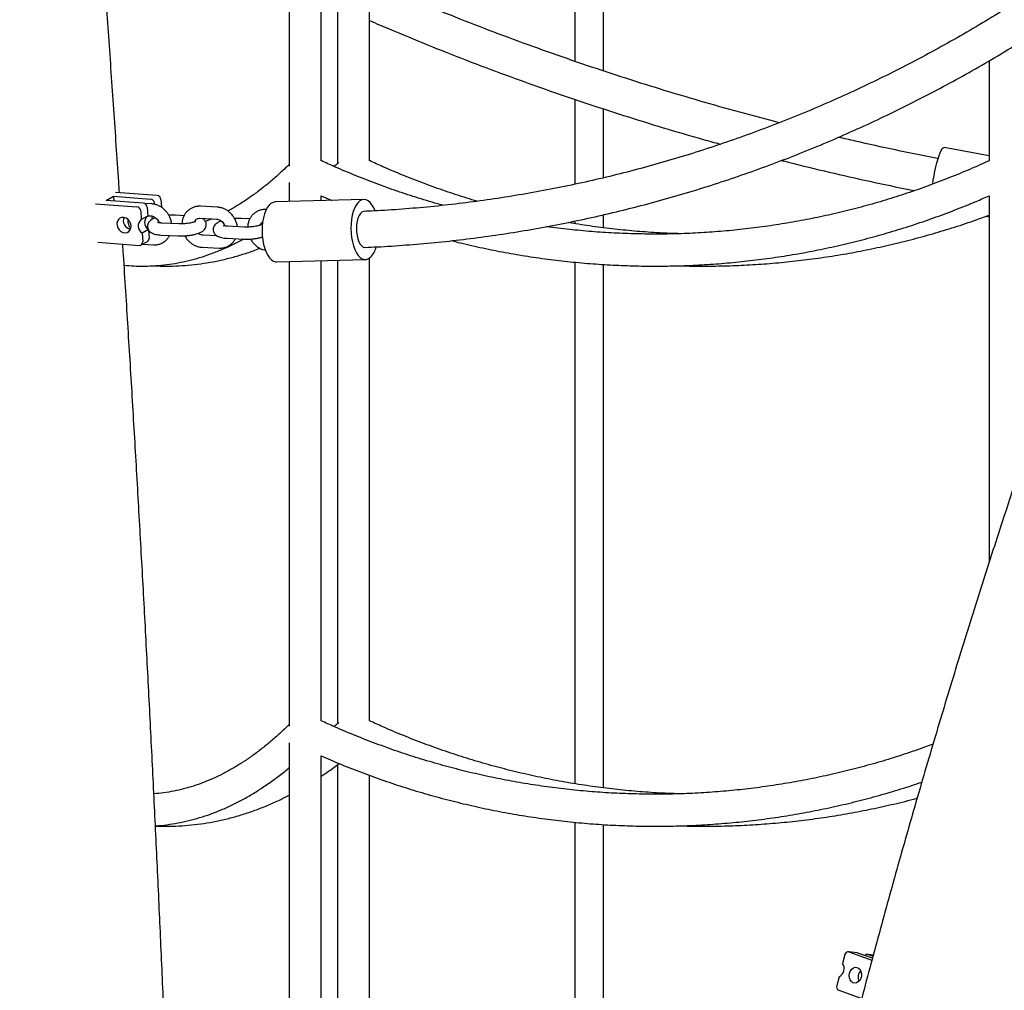
# Model space of a CAD drawing. Extents: x 0 to 2100, y 0 to 2970.
# Drawn here: x 1454 to 1503, y 2195 to 2244 of the extents above; entities that cross this region are included whole.
import ezdxf

# ---------------------------------------------------------------- set-up
doc = ezdxf.new("R2010")
doc.units = 0
doc.header["$LTSCALE"] = 100
doc.layers.get('0').update_dxf_attribs({"linetype": 'CONTINUOUS'})

msp = doc.modelspace()

# ---------------------------------------------------------------- linework, layer by layer
at = {"color": 7, "linetype": 'CONTINUOUS'}
for p, q in [((1467.714, 2263.559), (1467.714, 2236.38)), ((1469.314, 2236.652), (1469.314, 2262.898)), ((1470.121, 2262.457), (1470.121, 2236.507)), ((1471.721, 2236.652), (1471.721, 2261.927)), ((1481.981, 2259.58), (1481.983, 2241.62)), ((1483.418, 2241.138), (1483.417, 2259.467)), ((1502.686, 2241.646), (1502.686, 2236.652)), ((1481.983, 2239.72), (1481.983, 2235.474)), ((1483.418, 2235.798), (1483.418, 2239.244)), ((1502.686, 2236.898), (1500.435, 2237.311)), ((1467.714, 2235.559), (1467.714, 2234.61)), ((1461.106, 2234.918), (1459.031, 2235.07)), ((1458.022, 2234.501), (1460.096, 2234.349)), ((1458.556, 2234.666), (1458.923, 2234.873)), ((1460.418, 2234.53), (1458.556, 2234.666)), ((1458.923, 2234.873), (1460.784, 2234.737)), ((1458.923, 2234.873), (1458.939, 2234.638)), ((1460.827, 2234.493), (1460.488, 2234.509)), ((1460.974, 2234.531), (1460.978, 2234.469)), ((1461.295, 2234.712), (1461.321, 2234.325)), ((1471.44, 2234.715), (1467, 2234.59)), ((1469.314, 2234.655), (1469.314, 2234.898)), ((1502.686, 2234.898), (1502.686, 2216.565)), ((1460.286, 2234.143), (1460.315, 2233.706)), ((1460.607, 2234.324), (1460.636, 2233.887)), ((1464.111, 2234.332), (1463.268, 2234.373)), ((1466.559, 2234.212), (1466.551, 2234.212)), ((1460.636, 2233.887), (1460.315, 2233.706)), ((1460.635, 2233.902), (1460.798, 2233.894)), ((1462.19, 2233.494), (1461.347, 2233.536)), ((1462.457, 2233.903), (1462.028, 2233.924)), ((1463.238, 2233.774), (1464.081, 2233.732)), ((1463.845, 2233.744), (1463.521, 2233.609)), ((1465.741, 2233.742), (1465.311, 2233.763)), ((1481.983, 2233.634), (1481.983, 2233.506)), ((1483.418, 2233.3), (1483.418, 2233.949)), ((1502.541, 2233.874), (1502.686, 2233.848)), ((1460.68, 2233.219), (1460.359, 2233.038)), ((1460.359, 2233.038), (1460.388, 2232.601)), ((1460.682, 2233.185), (1460.709, 2232.782)), ((1460.82, 2233.052), (1460.691, 2233.058)), ((1465.474, 2233.333), (1464.63, 2233.375)), ((1458.149, 2232.573), (1460.223, 2232.421)), ((1460.309, 2232.44), (1460.63, 2232.621)), ((1461.318, 2232.937), (1462.161, 2232.895)), ((1464.104, 2232.891), (1463.39, 2232.926)), ((1464.601, 2232.775), (1465.444, 2232.734)), ((1460.368, 2232.473), (1460.921, 2232.446)), ((1463.361, 2232.326), (1464.204, 2232.285)), ((1467.084, 2231.591), (1471.524, 2231.716)), ((1467.714, 2231.609), (1467.714, 2208.38)), ((1469.314, 2208.652), (1469.314, 2231.654)), ((1470.121, 2231.677), (1470.121, 2208.507)), ((1471.721, 2208.652), (1471.721, 2231.786)), ((1481.983, 2231.579), (1481.985, 2205.506)), ((1483.42, 2205.3), (1483.419, 2231.467)), ((1467.714, 2207.559), (1467.714, 2180.38)), ((1469.314, 2180.652), (1469.314, 2206.898)), ((1470.121, 2206.457), (1470.121, 2180.507)), ((1471.721, 2180.652), (1471.721, 2205.927)), ((1481.985, 2203.579), (1481.987, 2178.31)), ((1483.422, 2179.533), (1483.42, 2203.467)), ((1496.105, 2197.047), (1495.656, 2197.109)), ((1495.679, 2197.103), (1496.832, 2196.688)), ((1495.484, 2196.963), (1495.368, 2196.527)), ((1496.105, 2197.047), (1496.129, 2197.041)), ((1496.857, 2196.779), (1496.129, 2197.041)), ((1496.899, 2196.937), (1496.619, 2196.976)), ((1496.643, 2196.97), (1496.884, 2196.883)), ((1495.191, 2195.861), (1495.076, 2195.425)), ((1495.169, 2195.18), (1496.318, 2194.767))]:
    msp.add_line(p, q, dxfattribs=at)
at = {"color": 7, "linetype": 'CONTINUOUS', "flags": 128}
for points in [[(1499.868, 2235.482), (1499.897, 2235.678), (1499.936, 2235.903), (1499.981, 2236.128), (1500.03, 2236.345), (1500.082, 2236.551), (1500.136, 2236.739), (1500.191, 2236.907), (1500.245, 2237.049), (1500.297, 2237.163), (1500.346, 2237.246), (1500.391, 2237.296), (1500.43, 2237.312), (1500.435, 2237.311)], [(1467, 2234.59), (1466.899, 2234.571), (1466.797, 2234.517), (1466.702, 2234.43), (1466.614, 2234.311), (1466.536, 2234.163), (1466.471, 2233.991), (1466.418, 2233.797), (1466.38, 2233.587), (1466.358, 2233.365), (1466.352, 2233.137), (1466.362, 2232.907), (1466.388, 2232.682), (1466.429, 2232.467), (1466.485, 2232.266), (1466.553, 2232.085), (1466.633, 2231.927), (1466.723, 2231.796), (1466.82, 2231.696), (1466.922, 2231.628), (1467.027, 2231.595), (1467.084, 2231.591)], [(1472.002, 2234.145), (1471.931, 2234.304), (1471.846, 2234.449), (1471.753, 2234.564), (1471.653, 2234.648), (1471.549, 2234.699), (1471.443, 2234.715), (1471.338, 2234.696), (1471.237, 2234.642), (1471.141, 2234.554), (1471.054, 2234.435), (1470.976, 2234.288), (1470.91, 2234.115), (1470.858, 2233.922), (1470.82, 2233.711), (1470.798, 2233.49), (1470.792, 2233.261), (1470.802, 2233.032), (1470.828, 2232.807), (1470.869, 2232.592), (1470.924, 2232.391), (1470.993, 2232.209), (1471.073, 2232.051), (1471.163, 2231.921), (1471.26, 2231.82), (1471.362, 2231.753), (1471.467, 2231.719), (1471.573, 2231.721), (1471.676, 2231.758), (1471.775, 2231.829), (1471.775, 2231.829)], [(1471.456, 2234.115), (1471.426, 2234.112), (1471.344, 2234.078), (1471.269, 2234.008), (1471.202, 2233.907), (1471.146, 2233.776), (1471.104, 2233.623), (1471.078, 2233.454), (1471.068, 2233.274), (1471.075, 2233.092), (1471.098, 2232.915), (1471.138, 2232.751), (1471.191, 2232.605), (1471.257, 2232.485), (1471.331, 2232.394), (1471.412, 2232.337), (1471.495, 2232.316), (1471.507, 2232.316)], [(1459.805, 2233.411), (1459.782, 2233.526), (1459.729, 2233.633), (1459.652, 2233.722), (1459.557, 2233.786), (1459.452, 2233.82), (1459.347, 2233.819), (1459.251, 2233.784), (1459.174, 2233.718), (1459.12, 2233.628), (1459.096, 2233.52), (1459.104, 2233.405), (1459.142, 2233.293), (1459.208, 2233.194), (1459.295, 2233.116), (1459.396, 2233.067), (1459.502, 2233.051), (1459.604, 2233.069), (1459.691, 2233.119), (1459.758, 2233.198), (1459.797, 2233.299), (1459.805, 2233.411)], [(1495.713, 2196.038), (1495.756, 2196.146), (1495.821, 2196.236), (1495.902, 2196.299), (1495.992, 2196.33), (1496.083, 2196.325), (1496.166, 2196.285), (1496.235, 2196.215), (1496.284, 2196.119), (1496.307, 2196.007), (1496.304, 2195.888), (1496.273, 2195.773), (1496.219, 2195.673), (1496.145, 2195.596), (1496.059, 2195.548), (1495.967, 2195.535), (1495.879, 2195.558), (1495.802, 2195.614), (1495.742, 2195.698), (1495.706, 2195.803), (1495.696, 2195.92), (1495.713, 2196.038)]]:
    msp.add_lwpolyline(points, dxfattribs=at)
at = {"color": 7, "linetype": 'CONTINUOUS'}
for centre, radius, start, end in [((1460.389, 2234.313), 0.219, 2.9196, 82.4967), ((1460.756, 2234.52), 0.219, 2.9196, 82.4967), ((1461.077, 2234.701), 0.219, 2.9196, 82.4967), ((1460.068, 2234.132), 0.219, 2.9196, 82.4967), ((1459.853, 2233.664), 0.436, 158.9235, 259.9104), ((1460.562, 2233.387), 0.403, 127.7138, 239.7984), ((1460.881, 2233.569), 0.401, 127.5789, 235.2753), ((1461.253, 2233.799), 0.406, 167.9216, 190.6982), ((1460.231, 2232.579), 0.158, 267.0628, 7.9705), ((1460.543, 2232.763), 0.167, 301.3752, 6.3881), ((1470.921, 2232.641), 1.178, 316.4222, 345.0106), ((1495.646, 2196.943), 0.164, 78.2968, 172.991), ((1496.604, 2196.835), 0.14, 73.9707, 146.6495), ((1494.988, 2196.271), 0.458, 296.3193, 33.9699), ((1496.63, 2195.847), 0.487, 138.8735, 205.3706), ((1495.263, 2195.356), 0.2, 160.0315, 241.8736)]:
    msp.add_arc(centre, radius, start, end, dxfattribs=at)
for points, knots in [([(1459.224, 2235.056), (1459.213, 2235.236), (1459.122, 2236.632), (1458.945, 2239.235), (1458.693, 2242.865), (1458.433, 2246.485), (1458.166, 2250.097), (1457.892, 2253.698), (1457.611, 2257.291), (1457.323, 2260.873), (1457.028, 2264.445), (1456.725, 2268.007), (1456.416, 2271.558), (1456.099, 2275.098), (1455.775, 2278.627), (1455.445, 2282.144), (1455.107, 2285.65), (1454.762, 2289.144), (1454.411, 2292.626), (1454.052, 2296.096), (1453.687, 2299.553), (1453.314, 2302.997), (1452.935, 2306.428), (1452.549, 2309.846), (1452.156, 2313.25), (1451.756, 2316.641), (1451.35, 2320.017), (1450.937, 2323.38), (1450.517, 2326.727), (1450.091, 2330.06), (1449.657, 2333.379), (1449.218, 2336.682), (1448.771, 2339.969), (1448.318, 2343.241), (1447.859, 2346.497), (1447.393, 2349.737), (1446.92, 2352.961), (1446.442, 2356.169), (1445.956, 2359.359), (1445.465, 2362.533), (1444.966, 2365.69), (1444.462, 2368.829), (1443.951, 2371.95), (1443.435, 2375.054), (1442.911, 2378.14), (1442.382, 2381.208), (1441.847, 2384.257), (1441.305, 2387.287), (1440.757, 2390.299), (1440.204, 2393.292), (1439.644, 2396.265), (1439.078, 2399.219), (1438.506, 2402.154), (1437.929, 2405.068), (1437.345, 2407.963), (1436.756, 2410.837), (1436.161, 2413.691), (1435.56, 2416.524), (1434.953, 2419.336), (1434.341, 2422.128), (1433.723, 2424.898), (1433.099, 2427.647), (1432.47, 2430.375), (1431.835, 2433.08), (1431.194, 2435.764), (1430.548, 2438.426), (1429.897, 2441.065), (1429.24, 2443.682), (1428.578, 2446.276), (1427.911, 2448.848), (1427.238, 2451.397), (1426.56, 2453.922), (1425.877, 2456.424), (1425.188, 2458.903), (1424.494, 2461.358), (1423.795, 2463.79), (1423.092, 2466.197), (1422.383, 2468.581), (1421.668, 2470.94), (1420.949, 2473.275), (1420.225, 2475.585), (1419.497, 2477.871), (1418.763, 2480.132), (1418.024, 2482.368), (1417.28, 2484.578), (1416.532, 2486.764), (1415.779, 2488.924), (1415.021, 2491.058), (1414.258, 2493.167), (1413.491, 2495.25), (1412.832, 2497.01), (1412.427, 2498.066), (1412.281, 2498.446)], [0, 0, 0, 0, 0.0016664, 0.0129108, 0.0241554, 0.0354002, 0.0466452, 0.0578905, 0.069136, 0.0803817, 0.0916277, 0.1028739, 0.1141204, 0.1253672, 0.1366143, 0.1478616, 0.1591093, 0.1703573, 0.1816056, 0.1928542, 0.2041032, 0.2153525, 0.2266022, 0.2378523, 0.2491028, 0.2603537, 0.271605, 0.2828567, 0.2941089, 0.3053615, 0.3166146, 0.3278682, 0.3391223, 0.3503769, 0.361632, 0.3728877, 0.3841439, 0.3954007, 0.4066581, 0.4179162, 0.4291748, 0.4404341, 0.4516941, 0.4629548, 0.4742163, 0.4854784, 0.4967413, 0.508005, 0.5192696, 0.5305349, 0.5418011, 0.5530683, 0.5643363, 0.5756053, 0.5868752, 0.5981462, 0.6094182, 0.6206913, 0.6319655, 0.6432409, 0.6545174, 0.6657951, 0.6770742, 0.6883545, 0.6996362, 0.7109192, 0.7222037, 0.7334897, 0.7447772, 0.7560663, 0.7673571, 0.7786495, 0.7899437, 0.8012397, 0.8125376, 0.8238375, 0.8351393, 0.8464432, 0.8577492, 0.8690575, 0.8803681, 0.891681, 0.9029964, 0.9143143, 0.9256349, 0.9369582, 0.9482842, 0.9596132, 0.9709452, 0.9822803, 0.9936185, 1, 1, 1, 1]), ([(1612.04, 2089.144), (1612.04, 2089.663), (1612.037, 2091.162), (1612.013, 2093.642), (1611.957, 2096.584), (1611.874, 2099.525), (1611.763, 2102.465), (1611.625, 2105.403), (1611.46, 2108.34), (1611.267, 2111.274), (1611.047, 2114.206), (1610.799, 2117.135), (1610.524, 2120.06), (1610.222, 2122.982), (1609.892, 2125.9), (1609.536, 2128.814), (1609.152, 2131.723), (1608.741, 2134.628), (1608.302, 2137.527), (1607.837, 2140.42), (1607.345, 2143.308), (1606.826, 2146.189), (1606.28, 2149.064), (1605.707, 2151.932), (1605.108, 2154.792), (1604.481, 2157.645), (1603.829, 2160.491), (1603.149, 2163.328), (1602.443, 2166.156), (1601.711, 2168.975), (1600.953, 2171.786), (1600.168, 2174.586), (1599.357, 2177.377), (1598.521, 2180.158), (1597.658, 2182.928), (1596.77, 2185.687), (1595.855, 2188.436), (1594.916, 2191.172), (1593.95, 2193.897), (1592.959, 2196.61), (1591.943, 2199.311), (1590.902, 2201.998), (1589.836, 2204.673), (1588.745, 2207.334), (1587.629, 2209.982), (1586.489, 2212.616), (1585.323, 2215.236), (1584.134, 2217.841), (1582.92, 2220.431), (1581.682, 2223.006), (1580.42, 2225.565), (1579.135, 2228.109), (1577.825, 2230.637), (1576.492, 2233.148), (1575.136, 2235.643), (1573.757, 2238.12), (1572.354, 2240.581), (1570.928, 2243.024), (1569.48, 2245.45), (1568.009, 2247.857), (1566.516, 2250.246), (1565.001, 2252.616), (1563.463, 2254.968), (1561.904, 2257.3), (1560.323, 2259.613), (1558.72, 2261.906), (1557.096, 2264.179), (1555.451, 2266.432), (1553.785, 2268.665), (1552.098, 2270.877), (1550.391, 2273.067), (1548.663, 2275.237), (1546.916, 2277.385), (1545.148, 2279.511), (1543.36, 2281.615), (1541.553, 2283.697), (1539.727, 2285.757), (1537.881, 2287.794), (1536.017, 2289.808), (1534.133, 2291.798), (1532.232, 2293.766), (1530.312, 2295.709), (1528.374, 2297.629), (1526.418, 2299.525), (1524.445, 2301.396), (1522.454, 2303.243), (1520.446, 2305.065), (1518.421, 2306.862), (1516.38, 2308.634), (1514.322, 2310.38), (1512.248, 2312.101), (1510.158, 2313.797), (1508.052, 2315.466), (1505.931, 2317.109), (1503.795, 2318.726), (1501.643, 2320.316), (1499.477, 2321.879), (1497.297, 2323.416), (1495.102, 2324.926), (1492.894, 2326.408), (1490.671, 2327.863), (1488.942, 2328.967), (1487.954, 2329.586), (1487.714, 2329.737)], [0, 0, 0, 0, 0.005297, 0.015317, 0.025336, 0.035355, 0.045374, 0.055394, 0.065413, 0.075432, 0.085451, 0.095471, 0.10549, 0.115509, 0.125528, 0.135547, 0.145567, 0.155586, 0.165605, 0.175624, 0.185643, 0.195662, 0.205681, 0.2157, 0.225719, 0.235738, 0.245757, 0.255776, 0.265795, 0.275814, 0.285833, 0.295851, 0.30587, 0.315889, 0.325907, 0.335926, 0.345944, 0.355963, 0.365981, 0.375999, 0.386017, 0.396035, 0.406054, 0.416071, 0.426089, 0.436107, 0.446125, 0.456142, 0.46616, 0.476177, 0.486195, 0.496212, 0.506229, 0.516246, 0.526262, 0.536279, 0.546295, 0.556312, 0.566328, 0.576344, 0.58636, 0.596376, 0.606391, 0.616407, 0.626422, 0.636437, 0.646451, 0.656466, 0.66648, 0.676495, 0.686508, 0.696522, 0.706536, 0.716549, 0.726562, 0.736575, 0.746587, 0.756599, 0.766611, 0.776623, 0.786634, 0.796645, 0.806656, 0.816666, 0.826677, 0.836686, 0.846696, 0.856705, 0.866714, 0.876723, 0.886731, 0.896739, 0.906746, 0.916753, 0.92676, 0.936766, 0.946772, 0.956778, 0.966783, 0.976788, 0.986793, 0.996797, 1, 1, 1, 1]), ([(1483.686, 2323.292), (1484.069, 2323.052), (1485.187, 2322.35), (1487.03, 2321.166), (1489.209, 2319.731), (1491.374, 2318.269), (1493.525, 2316.78), (1495.662, 2315.264), (1497.785, 2313.721), (1499.893, 2312.152), (1501.986, 2310.556), (1504.064, 2308.934), (1506.126, 2307.285), (1508.173, 2305.611), (1510.204, 2303.912), (1512.219, 2302.187), (1514.217, 2300.436), (1516.199, 2298.661), (1518.164, 2296.861), (1520.112, 2295.036), (1522.042, 2293.187), (1523.955, 2291.314), (1525.85, 2289.416), (1527.728, 2287.495), (1529.587, 2285.551), (1531.427, 2283.583), (1533.249, 2281.592), (1535.053, 2279.579), (1536.837, 2277.542), (1538.601, 2275.484), (1540.347, 2273.403), (1542.072, 2271.301), (1543.778, 2269.177), (1545.464, 2267.032), (1547.129, 2264.865), (1548.774, 2262.678), (1550.398, 2260.471), (1552.001, 2258.242), (1553.583, 2255.994), (1555.144, 2253.727), (1556.684, 2251.439), (1558.201, 2249.133), (1559.697, 2246.807), (1561.171, 2244.463), (1562.623, 2242.1), (1564.053, 2239.72), (1565.46, 2237.321), (1566.844, 2234.905), (1568.206, 2232.471), (1569.544, 2230.021), (1570.86, 2227.554), (1572.152, 2225.07), (1573.42, 2222.571), (1574.665, 2220.055), (1575.887, 2217.524), (1577.084, 2214.978), (1578.257, 2212.417), (1579.406, 2209.841), (1580.531, 2207.251), (1581.631, 2204.647), (1582.707, 2202.03), (1583.758, 2199.398), (1584.784, 2196.754), (1585.786, 2194.097), (1586.762, 2191.428), (1587.713, 2188.746), (1588.638, 2186.053), (1589.538, 2183.348), (1590.413, 2180.632), (1591.262, 2177.905), (1592.085, 2175.168), (1592.883, 2172.421), (1593.654, 2169.663), (1594.4, 2166.896), (1595.119, 2164.12), (1595.813, 2161.335), (1596.479, 2158.541), (1597.12, 2155.739), (1597.734, 2152.929), (1598.322, 2150.112), (1598.883, 2147.287), (1599.417, 2144.456), (1599.925, 2141.618), (1600.406, 2138.774), (1600.86, 2135.924), (1601.288, 2133.068), (1601.688, 2130.207), (1602.061, 2127.341), (1602.408, 2124.471), (1602.727, 2121.596), (1603.019, 2118.718), (1603.284, 2115.836), (1603.522, 2112.951), (1603.733, 2110.063), (1603.916, 2107.173), (1604.072, 2104.28), (1604.201, 2101.386), (1604.303, 2098.49), (1604.377, 2095.593), (1604.424, 2092.747), (1604.439, 2090.597), (1604.44, 2089.413), (1604.44, 2089.144)], [0, 0, 0, 0, 0.005296, 0.015434, 0.025573, 0.035711, 0.045849, 0.055986, 0.066123, 0.076259, 0.086395, 0.096531, 0.106666, 0.116801, 0.126935, 0.13707, 0.147203, 0.157337, 0.16747, 0.177602, 0.187735, 0.197867, 0.207998, 0.218129, 0.22826, 0.238391, 0.248521, 0.258652, 0.268781, 0.278911, 0.28904, 0.299169, 0.309297, 0.319426, 0.329554, 0.339682, 0.34981, 0.359937, 0.370064, 0.380191, 0.390318, 0.400444, 0.410571, 0.420697, 0.430823, 0.440949, 0.451074, 0.4612, 0.471325, 0.48145, 0.491575, 0.5017, 0.511825, 0.521949, 0.532074, 0.542198, 0.552322, 0.562446, 0.57257, 0.582694, 0.592817, 0.602941, 0.613065, 0.623188, 0.633311, 0.643435, 0.653558, 0.663681, 0.673804, 0.683927, 0.69405, 0.704172, 0.714295, 0.724418, 0.734541, 0.744663, 0.754786, 0.764908, 0.775031, 0.785153, 0.795275, 0.805398, 0.81552, 0.825642, 0.835764, 0.845887, 0.856009, 0.866131, 0.876253, 0.886375, 0.896497, 0.906619, 0.916741, 0.926863, 0.936985, 0.947107, 0.957229, 0.967351, 0.977473, 0.987595, 0.997184, 1, 1, 1, 1]), ([(1530.994, 2284.039), (1530.972, 2283.996), (1530.399, 2282.919), (1529.299, 2280.792), (1527.697, 2277.658), (1526.124, 2274.506), (1524.576, 2271.34), (1523.054, 2268.16), (1521.559, 2264.965), (1520.089, 2261.756), (1518.646, 2258.533), (1517.23, 2255.296), (1515.84, 2252.046), (1514.476, 2248.783), (1513.14, 2245.508), (1511.83, 2242.219), (1510.548, 2238.918), (1509.292, 2235.606), (1508.064, 2232.281), (1506.863, 2228.945), (1505.689, 2225.597), (1504.543, 2222.238), (1503.425, 2218.869), (1502.334, 2215.489), (1501.271, 2212.099), (1500.236, 2208.699), (1499.228, 2205.289), (1498.249, 2201.87), (1497.298, 2198.441), (1496.375, 2195.004), (1495.48, 2191.558), (1494.613, 2188.104), (1493.775, 2184.641), (1492.965, 2181.171), (1492.184, 2177.693), (1491.431, 2174.207), (1490.707, 2170.715), (1490.012, 2167.216), (1489.345, 2163.711), (1488.707, 2160.199), (1488.098, 2156.681), (1487.517, 2153.158), (1486.966, 2149.629), (1486.444, 2146.095), (1485.95, 2142.557), (1485.486, 2139.013), (1485.05, 2135.466), (1484.644, 2131.914), (1484.267, 2128.359), (1483.919, 2124.8), (1483.6, 2121.239), (1483.311, 2117.674), (1483.051, 2114.106), (1482.819, 2110.537), (1482.618, 2106.965), (1482.445, 2103.391), (1482.302, 2099.816), (1482.188, 2096.24), (1482.104, 2092.663), (1482.049, 2089.085), (1482.028, 2086.245), (1482.026, 2084.598), (1482.025, 2084.144)], [0, 0, 0, 0, 0.000701, 0.017815, 0.03493, 0.052045, 0.069159, 0.086275, 0.10339, 0.120505, 0.13762, 0.154736, 0.171851, 0.188967, 0.206083, 0.223199, 0.240315, 0.257431, 0.274547, 0.291663, 0.30878, 0.325896, 0.343013, 0.360129, 0.377246, 0.394363, 0.41148, 0.428597, 0.445714, 0.462831, 0.479948, 0.497065, 0.514182, 0.5313, 0.548417, 0.565535, 0.582652, 0.59977, 0.616887, 0.634005, 0.651123, 0.66824, 0.685358, 0.702476, 0.719594, 0.736712, 0.75383, 0.770948, 0.788066, 0.805184, 0.822302, 0.83942, 0.856538, 0.873656, 0.890774, 0.907892, 0.92501, 0.942129, 0.959247, 0.976365, 0.993483, 1, 1, 1, 1]), ([(1492.185, 2084.144), (1492.186, 2084.761), (1492.189, 2086.554), (1492.215, 2089.524), (1492.274, 2093.054), (1492.362, 2096.583), (1492.48, 2100.111), (1492.627, 2103.639), (1492.803, 2107.164), (1493.008, 2110.688), (1493.242, 2114.209), (1493.506, 2117.729), (1493.799, 2121.245), (1494.121, 2124.759), (1494.472, 2128.269), (1494.852, 2131.776), (1495.261, 2135.279), (1495.699, 2138.777), (1496.166, 2142.272), (1496.662, 2145.762), (1497.186, 2149.247), (1497.74, 2152.726), (1498.322, 2156.201), (1498.934, 2159.669), (1499.573, 2163.132), (1500.242, 2166.588), (1500.939, 2170.037), (1501.665, 2173.48), (1502.419, 2176.915), (1503.202, 2180.343), (1504.013, 2183.764), (1504.852, 2187.176), (1505.719, 2190.581), (1506.615, 2193.976), (1507.539, 2197.363), (1508.49, 2200.741), (1509.47, 2204.11), (1510.478, 2207.469), (1511.513, 2210.818), (1512.576, 2214.157), (1513.667, 2217.485), (1514.785, 2220.803), (1515.93, 2224.11), (1517.103, 2227.406), (1518.304, 2230.691), (1519.531, 2233.963), (1520.785, 2237.224), (1522.067, 2240.472), (1523.375, 2243.708), (1524.71, 2246.932), (1526.072, 2250.142), (1527.46, 2253.339), (1528.874, 2256.522), (1530.315, 2259.692), (1531.782, 2262.847), (1533.275, 2265.989), (1534.794, 2269.116), (1536.341, 2272.227), (1537.484, 2274.494), (1538.12, 2275.719), (1538.223, 2275.918)], [0, 0, 0, 0, 0.009232, 0.026862, 0.044493, 0.062123, 0.079753, 0.097384, 0.115014, 0.132645, 0.150275, 0.167905, 0.185536, 0.203166, 0.220797, 0.238427, 0.256058, 0.273688, 0.291319, 0.308949, 0.32658, 0.344211, 0.361841, 0.379472, 0.397103, 0.414734, 0.432364, 0.449995, 0.467626, 0.485257, 0.502888, 0.52052, 0.538151, 0.555782, 0.573413, 0.591045, 0.608676, 0.626308, 0.643939, 0.661571, 0.679203, 0.696834, 0.714466, 0.732098, 0.74973, 0.767362, 0.784995, 0.802627, 0.82026, 0.837892, 0.855525, 0.873157, 0.89079, 0.908423, 0.926056, 0.94369, 0.961323, 0.978956, 0.99659, 1, 1, 1, 1]), ([(1492.202, 2238.552), (1492.126, 2238.571), (1491.382, 2238.758), (1489.977, 2239.141), (1487.989, 2239.703), (1486.01, 2240.299), (1484.039, 2240.925), (1482.079, 2241.58), (1480.128, 2242.266), (1478.188, 2242.981), (1476.258, 2243.726), (1474.341, 2244.501), (1472.828, 2245.134), (1471.959, 2245.518), (1471.721, 2245.623)], [0, 0, 0, 0, 0.01086, 0.106175, 0.20149, 0.296805, 0.39212, 0.487435, 0.58275, 0.678064, 0.773379, 0.868693, 0.964007, 1, 1, 1, 1]), ([(1504.508, 2244.883), (1504.463, 2244.854), (1504.01, 2244.554), (1503.135, 2244.009), (1501.883, 2243.252), (1500.617, 2242.526), (1499.338, 2241.828), (1498.047, 2241.158), (1496.745, 2240.517), (1495.432, 2239.905), (1494.109, 2239.323), (1492.775, 2238.77), (1491.432, 2238.246), (1490.081, 2237.753), (1488.721, 2237.289), (1487.353, 2236.856), (1485.977, 2236.454), (1484.595, 2236.082), (1483.207, 2235.741), (1481.813, 2235.431), (1480.413, 2235.152), (1479.009, 2234.904), (1477.601, 2234.687), (1476.19, 2234.501), (1474.776, 2234.347), (1473.359, 2234.226), (1472.252, 2234.15), (1471.618, 2234.125), (1471.457, 2234.119)], [0, 0, 0, 0, 0.004506, 0.045385, 0.086266, 0.127149, 0.168034, 0.208921, 0.24981, 0.2907, 0.331593, 0.372487, 0.413384, 0.454281, 0.495181, 0.536082, 0.576985, 0.61789, 0.658796, 0.699703, 0.740612, 0.781521, 0.822432, 0.863344, 0.904257, 0.94517, 0.986084, 1, 1, 1, 1]), ([(1471.511, 2232.32), (1471.709, 2232.328), (1472.387, 2232.355), (1473.544, 2232.435), (1474.98, 2232.558), (1476.415, 2232.715), (1477.846, 2232.903), (1479.274, 2233.123), (1480.697, 2233.373), (1482.116, 2233.655), (1483.53, 2233.968), (1484.938, 2234.312), (1486.34, 2234.686), (1487.735, 2235.092), (1489.123, 2235.527), (1490.503, 2235.993), (1491.875, 2236.49), (1493.238, 2237.016), (1494.592, 2237.572), (1495.935, 2238.158), (1497.269, 2238.773), (1498.591, 2239.417), (1499.902, 2240.09), (1501.201, 2240.791), (1502.488, 2241.521), (1503.761, 2242.28), (1504.772, 2242.906), (1505.353, 2243.287), (1505.52, 2243.397)], [0, 0, 0, 0, 0.016609, 0.056898, 0.097187, 0.137476, 0.177765, 0.218056, 0.258347, 0.298638, 0.338931, 0.379225, 0.419519, 0.459815, 0.500112, 0.54041, 0.58071, 0.621011, 0.661314, 0.701618, 0.741924, 0.782231, 0.82254, 0.862851, 0.903164, 0.943478, 0.983794, 1, 1, 1, 1]), ([(1471.721, 2243.661), (1472.048, 2243.52), (1473.012, 2243.102), (1474.626, 2242.441), (1476.562, 2241.675), (1478.509, 2240.94), (1480.467, 2240.234), (1482.436, 2239.559), (1484.414, 2238.913), (1486.402, 2238.298), (1488.017, 2237.82), (1488.973, 2237.558), (1489.26, 2237.479)], [0, 0, 0, 0, 0.0573545, 0.1691833, 0.2810119, 0.3928404, 0.5046688, 0.616497, 0.728325, 0.8401529, 0.9519807, 1, 1, 1, 1]), ([(1500.142, 2236.757), (1500.105, 2236.764), (1499.391, 2236.898), (1498.006, 2237.188), (1496.383, 2237.537), (1495.438, 2237.761), (1495.163, 2237.827)], [0, 0, 0, 0, 0.0222475, 0.4278155, 0.8333832, 1, 1, 1, 1]), ([(1467.714, 2236.474), (1467.71, 2236.47), (1467.553, 2236.312), (1467.24, 2236.019), (1466.775, 2235.608), (1466.306, 2235.228), (1465.833, 2234.876), (1465.356, 2234.555), (1464.959, 2234.309), (1464.721, 2234.181), (1464.643, 2234.14)], [0, 0, 0, 0, 0.004432, 0.157468, 0.310591, 0.463893, 0.617428, 0.771259, 0.925455, 1, 1, 1, 1]), ([(1475.408, 2234.421), (1475.355, 2234.435), (1474.942, 2234.544), (1474.175, 2234.778), (1473.108, 2235.124), (1472.053, 2235.503), (1471.009, 2235.911), (1470.095, 2236.295), (1469.535, 2236.554), (1469.314, 2236.656)], [0, 0, 0, 0, 0.024999, 0.197515, 0.37003, 0.542546, 0.715061, 0.887576, 1, 1, 1, 1]), ([(1470.19, 2236.567), (1470.164, 2236.544), (1470.085, 2236.474), (1470.004, 2236.409), (1469.951, 2236.365)], [0, 0, 0, 0, 0.332324, 1, 1, 1, 1]), ([(1477.105, 2234.627), (1476.931, 2234.678), (1476.398, 2234.833), (1475.516, 2235.126), (1474.46, 2235.502), (1473.417, 2235.911), (1472.503, 2236.295), (1471.942, 2236.554), (1471.721, 2236.656)], [0, 0, 0, 0, 0.094497, 0.289159, 0.483821, 0.678482, 0.873144, 1, 1, 1, 1]), ([(1502.686, 2236.653), (1502.662, 2236.641), (1502.299, 2236.471), (1501.589, 2236.161), (1500.552, 2235.735), (1499.503, 2235.34), (1498.443, 2234.974), (1497.374, 2234.638), (1496.295, 2234.333), (1495.208, 2234.058), (1494.114, 2233.814), (1493.014, 2233.601), (1491.907, 2233.419), (1490.797, 2233.268), (1489.682, 2233.148), (1488.564, 2233.06), (1487.445, 2233.004), (1486.324, 2232.979), (1485.203, 2232.986), (1484.083, 2233.024), (1482.964, 2233.093), (1481.848, 2233.197), (1481.051, 2233.285), (1480.627, 2233.349), (1480.573, 2233.357)], [0, 0, 0, 0, 0.003589, 0.053047, 0.102506, 0.151965, 0.201424, 0.250883, 0.300343, 0.349802, 0.399261, 0.44872, 0.49818, 0.547639, 0.597098, 0.646558, 0.696017, 0.745476, 0.794936, 0.844395, 0.893854, 0.943314, 0.992773, 1, 1, 1, 1]), ([(1492.314, 2236.665), (1492.348, 2236.656), (1493.054, 2236.472), (1494.437, 2236.141), (1496.464, 2235.677), (1497.973, 2235.351), (1498.807, 2235.188), (1498.961, 2235.158)], [0, 0, 0, 0, 0.015633, 0.320711, 0.62579, 0.930868, 1, 1, 1, 1]), ([(1461.832, 2233.512), (1461.832, 2233.516), (1461.829, 2233.579), (1461.795, 2233.701), (1461.73, 2233.871), (1461.635, 2234.03), (1461.518, 2234.173), (1461.38, 2234.294), (1461.226, 2234.39), (1461.06, 2234.457), (1460.925, 2234.486), (1460.847, 2234.491), (1460.827, 2234.493)], [0, 0, 0, 0, 0.007454, 0.125159, 0.243553, 0.362468, 0.481783, 0.601355, 0.721005, 0.840432, 0.959229, 1, 1, 1, 1]), ([(1469.314, 2234.901), (1469.463, 2234.833), (1469.638, 2234.753), (1469.816, 2234.68), (1469.841, 2234.67)], [0, 0, 0, 0, 0.8562, 1, 1, 1, 1]), ([(1475.828, 2232.657), (1475.975, 2232.619), (1476.49, 2232.484), (1477.382, 2232.286), (1478.503, 2232.062), (1479.63, 2231.871), (1480.762, 2231.71), (1481.898, 2231.581), (1483.037, 2231.484), (1484.179, 2231.418), (1485.322, 2231.383), (1486.465, 2231.38), (1487.608, 2231.409), (1488.75, 2231.469), (1489.889, 2231.561), (1491.026, 2231.684), (1492.159, 2231.838), (1493.287, 2232.024), (1494.409, 2232.241), (1495.526, 2232.489), (1496.634, 2232.767), (1497.735, 2233.077), (1498.827, 2233.416), (1499.909, 2233.785), (1500.98, 2234.185), (1501.907, 2234.556), (1502.471, 2234.806), (1502.686, 2234.901)], [0, 0, 0, 0, 0.016528, 0.058169, 0.099809, 0.14145, 0.18309, 0.224731, 0.266371, 0.308012, 0.349653, 0.391293, 0.432934, 0.474574, 0.516215, 0.557855, 0.599496, 0.641136, 0.682777, 0.724417, 0.766058, 0.807698, 0.849339, 0.89098, 0.93262, 0.974261, 1, 1, 1, 1]), ([(1463.268, 2234.373), (1463.232, 2234.374), (1463.14, 2234.375), (1462.995, 2234.35), (1462.839, 2234.292), (1462.699, 2234.205), (1462.578, 2234.093), (1462.479, 2233.96), (1462.407, 2233.81), (1462.36, 2233.653), (1462.352, 2233.545), (1462.349, 2233.494)], [0, 0, 0, 0, 0.07491, 0.193882, 0.3119163, 0.4288442, 0.5451624, 0.6613549, 0.7780347, 0.8956431, 1, 1, 1, 1]), ([(1465.116, 2233.351), (1465.115, 2233.355), (1465.112, 2233.418), (1465.078, 2233.54), (1465.013, 2233.71), (1464.919, 2233.869), (1464.801, 2234.012), (1464.663, 2234.133), (1464.509, 2234.229), (1464.343, 2234.296), (1464.208, 2234.325), (1464.131, 2234.33), (1464.111, 2234.332)], [0, 0, 0, 0, 0.0074541, 0.1251595, 0.2435533, 0.3624684, 0.4817831, 0.6013555, 0.7210046, 0.8404322, 0.9592286, 1, 1, 1, 1]), ([(1466.551, 2234.212), (1466.516, 2234.213), (1466.424, 2234.214), (1466.278, 2234.189), (1466.122, 2234.131), (1465.982, 2234.044), (1465.861, 2233.932), (1465.763, 2233.799), (1465.69, 2233.649), (1465.643, 2233.492), (1465.636, 2233.383), (1465.632, 2233.333)], [0, 0, 0, 0, 0.07491, 0.193882, 0.311916, 0.428844, 0.545162, 0.661355, 0.778035, 0.895643, 1, 1, 1, 1]), ([(1459.785, 2233.274), (1459.766, 2233.298), (1459.725, 2233.354), (1459.683, 2233.455), (1459.662, 2233.563), (1459.66, 2233.648), (1459.671, 2233.688), (1459.674, 2233.699)], [0, 0, 0, 0, 0.190748, 0.431271, 0.671001, 0.91079, 1, 1, 1, 1]), ([(1461.031, 2233.798), (1461.018, 2233.794), (1460.955, 2233.774), (1460.871, 2233.733), (1460.778, 2233.673), (1460.708, 2233.605), (1460.656, 2233.525), (1460.626, 2233.431), (1460.623, 2233.328), (1460.65, 2233.231), (1460.699, 2233.15), (1460.762, 2233.087), (1460.836, 2233.038), (1460.928, 2232.999), (1461.041, 2232.968), (1461.173, 2232.946), (1461.272, 2232.94), (1461.318, 2232.937)], [0, 0, 0, 0, 0.025231, 0.125396, 0.202665, 0.264843, 0.324012, 0.38218, 0.440371, 0.501022, 0.556828, 0.611851, 0.670537, 0.739158, 0.827551, 0.919478, 1, 1, 1, 1]), ([(1460.798, 2233.894), (1460.811, 2233.893), (1460.853, 2233.889), (1460.93, 2233.865), (1461.025, 2233.809), (1461.108, 2233.73), (1461.172, 2233.641), (1461.197, 2233.577), (1461.208, 2233.55)], [0, 0, 0, 0, 0.0839284, 0.2852993, 0.4793919, 0.6687897, 0.8562349, 1, 1, 1, 1]), ([(1461.347, 2233.536), (1461.327, 2233.537), (1461.271, 2233.54), (1461.198, 2233.55), (1461.144, 2233.561), (1461.12, 2233.57), (1461.123, 2233.569), (1461.123, 2233.568)], [0, 0, 0, 0, 0.164887, 0.465066, 0.709556, 0.923386, 1, 1, 1, 1]), ([(1462.028, 2233.924), (1462, 2233.925), (1461.92, 2233.928), (1461.808, 2233.928), (1461.723, 2233.921), (1461.695, 2233.919)], [0, 0, 0, 0, 0.259689, 0.758452, 1, 1, 1, 1]), ([(1462.161, 2232.895), (1462.188, 2232.894), (1462.268, 2232.891), (1462.409, 2232.893), (1462.579, 2232.904), (1462.747, 2232.924), (1462.909, 2232.952), (1463.061, 2232.988), (1463.202, 2233.033), (1463.318, 2233.085), (1463.411, 2233.146), (1463.48, 2233.214), (1463.532, 2233.294), (1463.563, 2233.389), (1463.566, 2233.491), (1463.539, 2233.588), (1463.489, 2233.669), (1463.43, 2233.729), (1463.388, 2233.755), (1463.368, 2233.767)], [0, 0, 0, 0, 0.038141, 0.111396, 0.183686, 0.25573, 0.328145, 0.401737, 0.477996, 0.560342, 0.623865, 0.674982, 0.723625, 0.771445, 0.819284, 0.869145, 0.915024, 0.960259, 1, 1, 1, 1]), ([(1463.035, 2233.618), (1463.035, 2233.618), (1463.038, 2233.62), (1463.021, 2233.61), (1462.98, 2233.593), (1462.909, 2233.569), (1462.813, 2233.545), (1462.695, 2233.523), (1462.563, 2233.506), (1462.425, 2233.495), (1462.297, 2233.491), (1462.223, 2233.493), (1462.19, 2233.494)], [0, 0, 0, 0, 0.020159, 0.097875, 0.187026, 0.28889, 0.401392, 0.521198, 0.645291, 0.771427, 0.897876, 1, 1, 1, 1]), ([(1462.971, 2233.59), (1462.971, 2233.592), (1462.979, 2233.625), (1463.012, 2233.673), (1463.067, 2233.731), (1463.136, 2233.765), (1463.197, 2233.775), (1463.233, 2233.774), (1463.238, 2233.774)], [0, 0, 0, 0, 0.011923, 0.232527, 0.466207, 0.721912, 0.953399, 1, 1, 1, 1]), ([(1464.314, 2233.637), (1464.302, 2233.633), (1464.238, 2233.613), (1464.154, 2233.572), (1464.061, 2233.512), (1463.991, 2233.444), (1463.939, 2233.364), (1463.909, 2233.27), (1463.906, 2233.167), (1463.933, 2233.07), (1463.983, 2232.989), (1464.046, 2232.926), (1464.12, 2232.877), (1464.211, 2232.838), (1464.324, 2232.807), (1464.456, 2232.785), (1464.555, 2232.779), (1464.601, 2232.775)], [0, 0, 0, 0, 0.025231, 0.125396, 0.202665, 0.264843, 0.324012, 0.38218, 0.440371, 0.501022, 0.556828, 0.611851, 0.670537, 0.739158, 0.827551, 0.919478, 1, 1, 1, 1]), ([(1464.081, 2233.732), (1464.094, 2233.731), (1464.136, 2233.728), (1464.214, 2233.704), (1464.309, 2233.648), (1464.392, 2233.569), (1464.456, 2233.48), (1464.48, 2233.416), (1464.491, 2233.389)], [0, 0, 0, 0, 0.083928, 0.285299, 0.479392, 0.66879, 0.856235, 1, 1, 1, 1]), ([(1465.311, 2233.763), (1465.284, 2233.764), (1465.203, 2233.767), (1465.091, 2233.766), (1465.006, 2233.76), (1464.979, 2233.758)], [0, 0, 0, 0, 0.2596892, 0.7584521, 1, 1, 1, 1]), ([(1466.254, 2233.429), (1466.254, 2233.431), (1466.262, 2233.464), (1466.296, 2233.511), (1466.337, 2233.56), (1466.371, 2233.574), (1466.381, 2233.579)], [0, 0, 0, 0, 0.02088, 0.407206, 0.816429, 1, 1, 1, 1]), ([(1487.221, 2233.004), (1486.978, 2233.011), (1486.36, 2233.029), (1485.371, 2233.095), (1484.255, 2233.194), (1483.142, 2233.329), (1482.271, 2233.453), (1481.772, 2233.543), (1481.642, 2233.566)], [0, 0, 0, 0, 0.130292, 0.329985, 0.529678, 0.729371, 0.929065, 1, 1, 1, 1]), ([(1487.209, 2231.404), (1487.383, 2231.398), (1487.937, 2231.379), (1488.872, 2231.381), (1490.015, 2231.409), (1491.157, 2231.469), (1492.296, 2231.561), (1493.433, 2231.684), (1494.566, 2231.838), (1495.694, 2232.024), (1496.817, 2232.241), (1497.933, 2232.489), (1499.042, 2232.768), (1500.143, 2233.076), (1501.234, 2233.417), (1502.082, 2233.702), (1502.563, 2233.882), (1502.686, 2233.929)], [0, 0, 0, 0, 0.032943, 0.105399, 0.177855, 0.250311, 0.322767, 0.395223, 0.467679, 0.540135, 0.61259, 0.685046, 0.757502, 0.829958, 0.902415, 0.974871, 1, 1, 1, 1]), ([(1463.39, 2232.926), (1463.378, 2232.927), (1463.336, 2232.93), (1463.259, 2232.956), (1463.19, 2232.99), (1463.16, 2233.019), (1463.157, 2233.021)], [0, 0, 0, 0, 0.169544, 0.576334, 0.968422, 1, 1, 1, 1]), ([(1464.63, 2233.375), (1464.611, 2233.376), (1464.555, 2233.379), (1464.482, 2233.389), (1464.428, 2233.4), (1464.403, 2233.409), (1464.406, 2233.408), (1464.407, 2233.407)], [0, 0, 0, 0, 0.164887, 0.465066, 0.709556, 0.923386, 1, 1, 1, 1]), ([(1466.318, 2233.457), (1466.319, 2233.457), (1466.321, 2233.459), (1466.304, 2233.449), (1466.263, 2233.431), (1466.193, 2233.408), (1466.097, 2233.384), (1465.979, 2233.362), (1465.846, 2233.345), (1465.708, 2233.334), (1465.581, 2233.33), (1465.507, 2233.332), (1465.474, 2233.333)], [0, 0, 0, 0, 0.020159, 0.097875, 0.187026, 0.28889, 0.401392, 0.521198, 0.645291, 0.771427, 0.897876, 1, 1, 1, 1]), ([(1459.46, 2231.428), (1459.62, 2231.414), (1459.964, 2231.385), (1460.491, 2231.379), (1461.042, 2231.401), (1461.592, 2231.455), (1462.14, 2231.541), (1462.687, 2231.658), (1463.233, 2231.806), (1463.776, 2231.987), (1464.317, 2232.197), (1464.854, 2232.443), (1465.221, 2232.623), (1465.407, 2232.73), (1465.416, 2232.735)], [0, 0, 0, 0, 0.079601, 0.170706, 0.261765, 0.352828, 0.443957, 0.535216, 0.626662, 0.718341, 0.81029, 0.902529, 0.99507, 1, 1, 1, 1]), ([(1460.921, 2232.446), (1460.956, 2232.446), (1461.048, 2232.444), (1461.193, 2232.47), (1461.349, 2232.528), (1461.49, 2232.614), (1461.61, 2232.726), (1461.691, 2232.829), (1461.723, 2232.898), (1461.731, 2232.916)], [0, 0, 0, 0, 0.106384, 0.275344, 0.442972, 0.609029, 0.77422, 0.939232, 1, 1, 1, 1]), ([(1462.493, 2232.9), (1462.513, 2232.863), (1462.564, 2232.773), (1462.671, 2232.647), (1462.808, 2232.525), (1462.963, 2232.429), (1463.129, 2232.362), (1463.264, 2232.333), (1463.341, 2232.328), (1463.361, 2232.326)], [0, 0, 0, 0, 0.1128722, 0.2788991, 0.4452845, 0.6117768, 0.7779607, 0.9432664, 1, 1, 1, 1]), ([(1464.204, 2232.285), (1464.239, 2232.285), (1464.331, 2232.283), (1464.477, 2232.308), (1464.633, 2232.366), (1464.773, 2232.453), (1464.893, 2232.565), (1464.974, 2232.668), (1465.006, 2232.737), (1465.015, 2232.755)], [0, 0, 0, 0, 0.106384, 0.275344, 0.442972, 0.609029, 0.77422, 0.939232, 1, 1, 1, 1]), ([(1465.444, 2232.734), (1465.472, 2232.733), (1465.552, 2232.73), (1465.692, 2232.732), (1465.862, 2232.743), (1466.031, 2232.763), (1466.191, 2232.791), (1466.308, 2232.816), (1466.363, 2232.835), (1466.375, 2232.839)], [0, 0, 0, 0, 0.090554, 0.264472, 0.436101, 0.607145, 0.779069, 0.953788, 1, 1, 1, 1]), ([(1465.776, 2232.739), (1465.797, 2232.702), (1465.847, 2232.612), (1465.955, 2232.486), (1466.092, 2232.364), (1466.246, 2232.269), (1466.391, 2232.207), (1466.485, 2232.19), (1466.521, 2232.183)], [0, 0, 0, 0, 0.127962, 0.316184, 0.504813, 0.693563, 0.881963, 1, 1, 1, 1]), ([(1462.318, 2169.921), (1462.291, 2170.838), (1462.227, 2173.005), (1462.117, 2176.418), (1461.989, 2180.16), (1461.854, 2183.897), (1461.712, 2187.63), (1461.562, 2191.358), (1461.405, 2195.08), (1461.24, 2198.796), (1461.068, 2202.507), (1460.889, 2206.212), (1460.702, 2209.91), (1460.508, 2213.602), (1460.307, 2217.286), (1460.098, 2220.964), (1459.882, 2224.634), (1459.658, 2228.296), (1459.495, 2230.912), (1459.404, 2232.305), (1459.392, 2232.482)], [0, 0, 0, 0, 0.043429, 0.10267, 0.16191, 0.221152, 0.280394, 0.339636, 0.398879, 0.458123, 0.517367, 0.576612, 0.635857, 0.695104, 0.754351, 0.813599, 0.872848, 0.932098, 0.991349, 1, 1, 1, 1]), ([(1460.942, 2231.402), (1460.995, 2231.398), (1461.257, 2231.381), (1461.728, 2231.38), (1462.353, 2231.402), (1462.978, 2231.457), (1463.601, 2231.543), (1464.223, 2231.662), (1464.843, 2231.81), (1465.46, 2231.993), (1465.927, 2232.149), (1466.187, 2232.253), (1466.243, 2232.276)], [0, 0, 0, 0, 0.029908, 0.146931, 0.263923, 0.380917, 0.497957, 0.615086, 0.732344, 0.849766, 0.96738, 1, 1, 1, 1]), ([(1467.714, 2208.474), (1467.71, 2208.47), (1467.553, 2208.312), (1467.24, 2208.019), (1466.775, 2207.608), (1466.306, 2207.227), (1465.833, 2206.876), (1465.356, 2206.554), (1464.876, 2206.261), (1464.393, 2205.998), (1463.907, 2205.764), (1463.418, 2205.561), (1462.927, 2205.387), (1462.433, 2205.244), (1461.937, 2205.131), (1461.441, 2205.048), (1461.111, 2205.018), (1460.946, 2205.004)], [0, 0, 0, 0, 0.002036, 0.072332, 0.142669, 0.213087, 0.283613, 0.354274, 0.425104, 0.496133, 0.567397, 0.638927, 0.710749, 0.782881, 0.855325, 0.928067, 1, 1, 1, 1]), ([(1499.883, 2207.488), (1499.756, 2207.44), (1499.28, 2207.259), (1498.443, 2206.975), (1497.374, 2206.638), (1496.295, 2206.333), (1495.208, 2206.058), (1494.114, 2205.814), (1493.014, 2205.601), (1491.907, 2205.419), (1490.797, 2205.268), (1489.682, 2205.148), (1488.564, 2205.06), (1487.445, 2205.004), (1486.324, 2204.979), (1485.203, 2204.986), (1484.083, 2205.024), (1482.964, 2205.094), (1481.848, 2205.195), (1480.735, 2205.328), (1479.626, 2205.492), (1478.522, 2205.687), (1477.424, 2205.913), (1476.333, 2206.17), (1475.249, 2206.458), (1474.174, 2206.776), (1473.109, 2207.125), (1472.053, 2207.503), (1471.009, 2207.911), (1470.095, 2208.295), (1469.535, 2208.554), (1469.314, 2208.656)], [0, 0, 0, 0, 0.012995, 0.048689, 0.084383, 0.120077, 0.155771, 0.191466, 0.22716, 0.262854, 0.298548, 0.334243, 0.369937, 0.405631, 0.441325, 0.47702, 0.512714, 0.548408, 0.584103, 0.619797, 0.655491, 0.691185, 0.72688, 0.762574, 0.798268, 0.833962, 0.869656, 0.905351, 0.941045, 0.976739, 1, 1, 1, 1]), ([(1470.19, 2208.567), (1470.164, 2208.544), (1470.085, 2208.474), (1470.004, 2208.409), (1469.951, 2208.365)], [0, 0, 0, 0, 0.332324, 1, 1, 1, 1]), ([(1487.221, 2205.004), (1486.978, 2205.011), (1486.36, 2205.029), (1485.371, 2205.094), (1484.255, 2205.195), (1483.142, 2205.328), (1482.033, 2205.492), (1480.929, 2205.687), (1479.831, 2205.913), (1478.74, 2206.17), (1477.656, 2206.458), (1476.581, 2206.776), (1475.516, 2207.125), (1474.46, 2207.503), (1473.416, 2207.911), (1472.503, 2208.295), (1471.942, 2208.554), (1471.721, 2208.656)], [0, 0, 0, 0, 0.045614, 0.115523, 0.185433, 0.255343, 0.325253, 0.395163, 0.465073, 0.534983, 0.604893, 0.674803, 0.744712, 0.814622, 0.884532, 0.954442, 1, 1, 1, 1]), ([(1469.314, 2206.901), (1469.464, 2206.834), (1469.962, 2206.611), (1470.821, 2206.264), (1471.89, 2205.857), (1472.97, 2205.483), (1474.06, 2205.138), (1475.159, 2204.823), (1476.267, 2204.539), (1477.382, 2204.285), (1478.503, 2204.062), (1479.63, 2203.871), (1480.762, 2203.71), (1481.898, 2203.581), (1483.037, 2203.484), (1484.179, 2203.418), (1485.322, 2203.383), (1486.465, 2203.38), (1487.608, 2203.409), (1488.75, 2203.469), (1489.889, 2203.561), (1491.026, 2203.684), (1492.159, 2203.838), (1493.287, 2204.024), (1494.409, 2204.241), (1495.526, 2204.489), (1496.635, 2204.767), (1497.735, 2205.078), (1498.631, 2205.352), (1499.157, 2205.533), (1499.323, 2205.591)], [0, 0, 0, 0, 0.016035, 0.053223, 0.09041, 0.127598, 0.164786, 0.201974, 0.239161, 0.276349, 0.313537, 0.350724, 0.387912, 0.4251, 0.462287, 0.499475, 0.536663, 0.57385, 0.611038, 0.648226, 0.685413, 0.722601, 0.759789, 0.796976, 0.834164, 0.871352, 0.908539, 0.945727, 0.982915, 1, 1, 1, 1]), ([(1469.314, 2205.886), (1469.435, 2205.966), (1469.735, 2206.165), (1470.031, 2206.387), (1470.207, 2206.52)], [0, 0, 0, 0, 0.401855, 1, 1, 1, 1]), ([(1461.024, 2203.405), (1461.03, 2203.406), (1461.219, 2203.413), (1461.592, 2203.457), (1462.14, 2203.54), (1462.687, 2203.658), (1463.233, 2203.806), (1463.776, 2203.986), (1464.317, 2204.198), (1464.855, 2204.441), (1465.389, 2204.715), (1465.92, 2205.02), (1466.447, 2205.356), (1466.969, 2205.724), (1467.391, 2206.044), (1467.638, 2206.252), (1467.714, 2206.317)], [0, 0, 0, 0, 0.002586, 0.081674, 0.160819, 0.240077, 0.319497, 0.399119, 0.478976, 0.559085, 0.639456, 0.720088, 0.800969, 0.882082, 0.963405, 1, 1, 1, 1]), ([(1461.024, 2203.397), (1461.05, 2203.395), (1461.284, 2203.38), (1461.728, 2203.38), (1462.353, 2203.401), (1462.978, 2203.457), (1463.601, 2203.543), (1464.223, 2203.661), (1464.843, 2203.811), (1465.461, 2203.992), (1466.075, 2204.203), (1466.686, 2204.447), (1467.233, 2204.691), (1467.574, 2204.867), (1467.714, 2204.939)], [0, 0, 0, 0, 0.01146, 0.103569, 0.195654, 0.287741, 0.379864, 0.472056, 0.564351, 0.656775, 0.74935, 0.842092, 0.935012, 1, 1, 1, 1]), ([(1487.209, 2203.404), (1487.383, 2203.398), (1487.937, 2203.379), (1488.872, 2203.381), (1490.015, 2203.409), (1491.157, 2203.469), (1492.296, 2203.561), (1493.433, 2203.684), (1494.566, 2203.838), (1495.694, 2204.024), (1496.817, 2204.241), (1497.932, 2204.491), (1498.69, 2204.674), (1499.073, 2204.782), (1499.09, 2204.786)], [0, 0, 0, 0, 0.0433042, 0.1385491, 0.233794, 0.3290389, 0.4242838, 0.5195287, 0.6147736, 0.7100185, 0.8052634, 0.9005084, 0.9957534, 1, 1, 1, 1])]:
    msp.add_open_spline(points, degree=3, knots=knots, dxfattribs=at)

doc.saveas('drawing.dxf')
